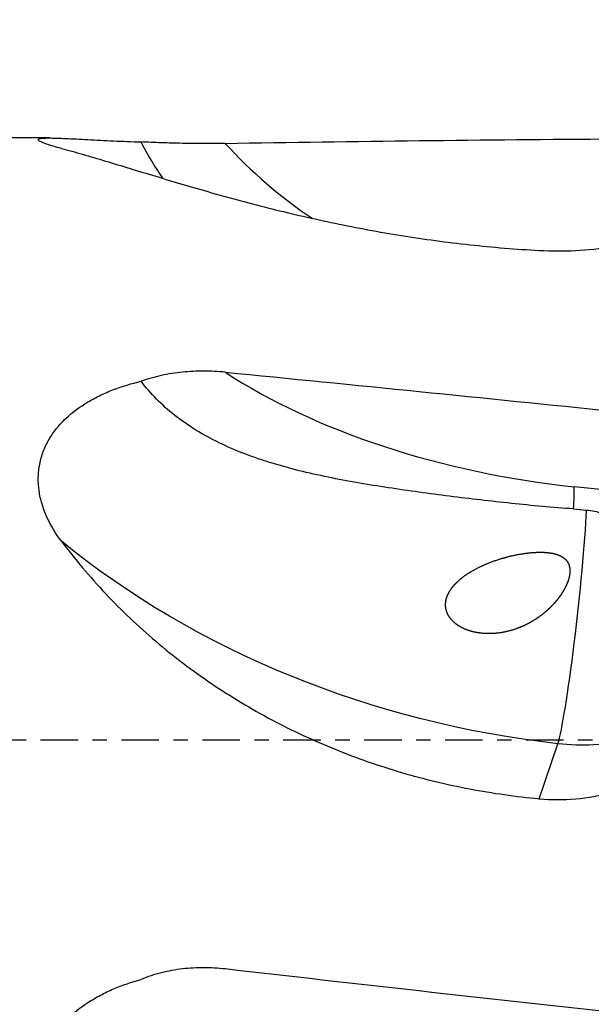
# Model space of a CAD drawing. Units: millimetres. Extents: x -71 to 84, y -35 to 60.
# Drawn here: x 20 to 37, y -8 to 21 of the extents above; entities that cross this region are included whole.
import ezdxf

# ---------------------------------------------------------------- set-up
doc = ezdxf.new("R2010")
doc.units = ezdxf.units.MM
doc.linetypes.add('CENTER', pattern=[47.5, 22, -8.5, 8.5, -8.5])
doc.layers.get('0').update_dxf_attribs({"linetype": 'CONTINUOUS'})
for name, color, linetype in [('1', 4, 'CONTINUOUS'), ('2', 7, 'CONTINUOUS'), ('SK2', 7, 'CONTINUOUS'), ('SK4', 2, 'CENTER')]:
    doc.layers.add(name, color=color, linetype=linetype)
doc.styles.add('DEFAULT', font='simplex.shx')
doc.dimstyles.get("Standard").update_dxf_attribs({"dimtxt": 0.18, "dimasz": 0.18, "dimexe": 0.18, "dimexo": 0.0625, "dimgap": 0.09, "dimtad": 1, "dimzin": 0, "dimdsep": 52, "dimtxsty": 'Standard', "dimcen": 0.09, "dimadec": 0, "dimazin": 0, "dimtfac": 1, "dimtdec": 4, "dimtofl": 0, "dimtmove": 0, "dimatfit": 3, "dimfxl": 1, "dimtolj": 1, "dimtzin": 0, "dimarcsym": 0})

# ---------------------------------------------------------------- blocks, each defined once
blk = doc.blocks.new('DimnDraft3D4')
at = {"layer": '2'}
for p, q in [((41, 19.965), (41, 36.815)), ((45, 19.965), (45, 36.815)), ((41, 34.815), (37.499997, 35.752822)), ((37.500003, 33.877178), (37.499997, 35.752822)), ((45, 34.815), (48.499997, 35.752822)), ((48.499997, 35.752822), (48.500003, 33.877178)), ((25.169737, 34.815), (53.75, 34.815)), ((41, 34.815), (37.500003, 33.877178)), ((45, 34.815), (48.500003, 33.877178))]:
    blk.add_line(p, q, dxfattribs=at)
at = {"layer": '2', "insert": (26.044737, 35.69), "char_height": 3.5, "attachment_point": 7, "line_spacing_factor": 1.084337, "style": 'DEFAULT'}
blk.add_mtext('\\W01.000;\\fsimplex.shx,bigfont.shx;4.0 ', dxfattribs=at)
blk = doc.blocks.new('_CLOSED')
at = {"lineweight": -2}
for p, q in [((-1, 0.166667), (0, 0)), ((-1, 0.166667), (-1, -0.166667)), ((0, 0), (-1, -0.166667)), ((0, 0), (-1, 0))]:
    blk.add_line(p, q, dxfattribs=at)
blk = doc.blocks.new('DimnDraft3D5')
at = {"layer": 'SK2'}
for p, q in [((0, 14.4), (0, 56.815)), ((45, 19.965), (45, 56.815)), ((0, 54.815), (3.499997, 55.752822)), ((3.499997, 55.752822), (3.500003, 53.877178)), ((45, 54.815), (41.499997, 55.752822)), ((41.500003, 53.877178), (41.499997, 55.752822)), ((45, 54.815), (0, 54.815)), ((0, 54.815), (3.500003, 53.877178)), ((45, 54.815), (41.500003, 53.877178))]:
    blk.add_line(p, q, dxfattribs=at)
at = {"layer": 'SK2', "insert": (19.175, 55.69), "char_height": 3.5, "attachment_point": 7, "line_spacing_factor": 1.084337, "style": 'DEFAULT'}
blk.add_mtext('\\W01.000;\\fsimplex.shx,bigfont.shx;45.0 ', dxfattribs=at)

msp = doc.modelspace()

# ---------------------------------------------------------------- linework, layer by layer
at = {"layer": '1'}
for p, q in [((20.6655, 17.6591), (17, 17.6591)), ((38.056, 7.2179), (36.0671, 7.4294)), ((35.039, -1.7183), (35.5856, -0.1057))]:
    msp.add_line(p, q, dxfattribs=at)
at = {"layer": '1', "extrusion": (0, 0, -1)}
for centre, major_axis, ratio, start_param, end_param in [((45, 0), (143.8214, 0), 0.122785, -1.7045432, -1.6248146), ((45, 0), (143.8184, -15.3501), 0.060703, -1.7110221, -1.6312935), ((36.0555, 16.454), (21.5569, -4.6929), 0.745179, 1.4314936, 2.1698285), ((35.9644, 5.1502), (5.833, -1.428), 0.874595, 1.0686145, 1.4234161), ((45, 0), (143.8184, -15.3501), 0.060703, 1.6183357, 1.6980643)]:
    msp.add_ellipse(centre, major_axis=major_axis, ratio=ratio, start_param=start_param, end_param=end_param, dxfattribs=at)
at = {"layer": '1'}
for centre, major_axis, ratio, start_param, end_param in [((36.0671, 26.959), (0, -14), 0.992546, -0.8290852, -0.5870312), ((36.0671, 14.4294), (13.8614, -1.9653), 0.496273, -2.329636, -1.5005508), ((35.7015, 4.8507), (-0.3172, -2.9832), 0.060935, 2.280808, 2.6212275), ((35.9531, 3.7372), (-0.439, -3.9758), 0.053908, 0.2652814, 2.4359449)]:
    msp.add_ellipse(centre, major_axis=major_axis, ratio=ratio, start_param=start_param, end_param=end_param, dxfattribs=at)
for points, knots in [([(21.0126, 17.3514), (20.8431, 17.3957), (20.6994, 17.4378), (20.5309, 17.4955), (20.4823, 17.5139), (20.4053, 17.5477), (20.3765, 17.563), (20.3393, 17.5906), (20.331, 17.6028), (20.335, 17.6185), (20.3391, 17.6233), (20.3529, 17.632), (20.3626, 17.6359), (20.3997, 17.646), (20.4351, 17.6509), (20.5269, 17.6574), (20.5839, 17.659), (20.7154, 17.6591), (20.7899, 17.6578), (20.9549, 17.6529), (21.0459, 17.6493), (21.3381, 17.6362), (21.5552, 17.6247), (21.9079, 17.6063), (22.0304, 17.5999), (22.2827, 17.5872), (22.4113, 17.581), (22.8036, 17.5629), (23.0737, 17.5519), (23.3513, 17.5426)], [0, 0, 0, 0, 0.125, 0.125, 0.1875, 0.1875, 0.25, 0.25, 0.3125, 0.3125, 0.34375, 0.34375, 0.375, 0.375, 0.4375, 0.4375, 0.5, 0.5, 0.5625, 0.5625, 0.625, 0.625, 0.75, 0.75, 0.8125, 0.8125, 0.875, 0.875, 1, 1, 1, 1]), ([(21.0126, 17.3514), (21.2106, 17.2996), (21.4176, 17.2424), (21.8501, 17.1186), (22.0763, 17.0519), (22.7742, 16.8428), (23.2667, 16.6914), (24.3043, 16.3781), (24.8495, 16.2161), (25.7064, 15.9738), (25.9972, 15.8936), (26.5859, 15.7361), (26.8843, 15.6587), (27.7912, 15.4322), (28.4114, 15.2888), (29.3643, 15.0906), (29.6858, 15.0273), (30.3362, 14.9071), (30.6654, 14.8502), (31.6561, 14.6915), (32.3234, 14.6012), (33.6712, 14.4549), (34.3518, 14.3989), (35.039, 14.3615)], [0, 0, 0, 0, 0.0625, 0.0625, 0.125, 0.125, 0.25, 0.25, 0.375, 0.375, 0.4375, 0.4375, 0.5, 0.5, 0.625, 0.625, 0.6875, 0.6875, 0.75, 0.75, 0.875, 0.875, 1, 1, 1, 1]), ([(25.8216, 17.5013), (25.6112, 17.4979), (25.4006, 17.496), (24.9822, 17.496), (24.774, 17.4977), (24.3594, 17.5047), (24.1531, 17.51), (23.7427, 17.5241), (23.5434, 17.5328), (23.3513, 17.5426)], [0, 0, 0, 0, 0.25, 0.25, 0.5, 0.5, 0.75, 0.75, 1, 1, 1, 1]), ([(35.039, 14.3615), (35.398, 14.3419), (35.7541, 14.3415), (36.4609, 14.377), (36.8116, 14.4129), (37.1595, 14.4668)], [0, 0, 0, 0, 0.5, 0.5, 1, 1, 1, 1]), ([(25.8216, 10.79), (25.6144, 10.8103), (25.4053, 10.821), (25.0885, 10.8216), (24.9824, 10.8191), (24.7721, 10.8089), (24.6676, 10.8011), (24.3558, 10.7696), (24.1505, 10.7378), (23.7451, 10.6501), (23.5436, 10.5936), (23.3513, 10.5248)], [0, 0, 0, 0, 0.25, 0.25, 0.375, 0.375, 0.5, 0.5, 0.75, 0.75, 1, 1, 1, 1]), ([(21.0126, 5.8333), (20.8431, 6.0585), (20.6994, 6.2946), (20.5309, 6.6678), (20.4823, 6.7965), (20.4053, 7.0545), (20.3765, 7.184), (20.3393, 7.4441), (20.331, 7.5747), (20.335, 7.7715), (20.3391, 7.8375), (20.3529, 7.9676), (20.3626, 8.0319), (20.3997, 8.2222), (20.4351, 8.346), (20.5269, 8.5876), (20.5839, 8.7063), (20.7154, 8.9318), (20.7899, 9.0391), (20.9549, 9.2437), (21.0459, 9.3415), (21.3381, 9.6178), (21.5552, 9.7771), (21.9079, 9.9871), (22.0304, 10.0523), (22.2827, 10.173), (22.4113, 10.228), (22.8036, 10.3784), (23.0737, 10.4597), (23.3513, 10.5248)], [0, 0, 0, 0, 0.125, 0.125, 0.1875, 0.1875, 0.25, 0.25, 0.3125, 0.3125, 0.34375, 0.34375, 0.375, 0.375, 0.4375, 0.4375, 0.5, 0.5, 0.5625, 0.5625, 0.625, 0.625, 0.75, 0.75, 0.8125, 0.8125, 0.875, 0.875, 1, 1, 1, 1]), ([(36.0461, 6.7806), (35.4344, 6.824), (34.8256, 6.8793), (33.6125, 7.0055), (33.0082, 7.0762), (31.8037, 7.229), (31.2034, 7.3107), (30.3073, 7.4473), (30.0083, 7.4954), (29.418, 7.5979), (29.1265, 7.6523), (28.2643, 7.8288), (27.7061, 7.964), (27.0337, 8.1707), (26.9006, 8.2139), (26.6369, 8.3045), (26.5063, 8.352), (26.1228, 8.4999), (25.8764, 8.6062), (25.1666, 8.9513), (24.7318, 9.2164), (23.9523, 9.8292), (23.6228, 10.1657), (23.3513, 10.5248)], [0, 0, 0, 0, 0.125, 0.125, 0.25, 0.25, 0.375, 0.375, 0.4375, 0.4375, 0.5, 0.5, 0.625, 0.625, 0.65625, 0.65625, 0.6875, 0.6875, 0.75, 0.75, 0.875, 0.875, 1, 1, 1, 1]), ([(36.4262, 6.7482), (36.5829, 6.7328), (36.7356, 6.7024), (36.9579, 6.6302), (37.0308, 6.6014), (37.1692, 6.5361), (37.2353, 6.4994), (37.3621, 6.4181), (37.423, 6.3734), (37.5387, 6.2783), (37.5934, 6.2281), (37.7505, 6.0706), (37.8461, 5.9566), (37.9365, 5.8356)], [0, 0, 0, 0, 0.25, 0.25, 0.375, 0.375, 0.5, 0.5, 0.625, 0.625, 0.75, 0.75, 1, 1, 1, 1]), ([(21.0126, 5.8333), (21.2106, 5.5704), (21.4176, 5.3106), (21.8501, 4.7978), (22.0763, 4.5441), (22.7742, 3.8046), (23.2667, 3.3378), (24.3043, 2.4575), (24.8495, 2.044), (25.7064, 1.4649), (25.9972, 1.2797), (26.5859, 0.9264), (26.8843, 0.7579), (27.7912, 0.2767), (28.4114, -0.012), (29.3643, -0.3983), (29.6858, -0.5192), (30.3362, -0.7455), (30.6654, -0.8509), (31.6561, -1.1413), (32.3234, -1.3016), (33.6712, -1.5581), (34.3518, -1.6543), (35.039, -1.7183)], [0, 0, 0, 0, 0.0625, 0.0625, 0.125, 0.125, 0.25, 0.25, 0.375, 0.375, 0.4375, 0.4375, 0.5, 0.5, 0.625, 0.625, 0.6875, 0.6875, 0.75, 0.75, 0.875, 0.875, 1, 1, 1, 1]), ([(35.697, 4.2946), (35.5219, 4.0518), (35.3869, 3.9072), (35.1619, 3.7118), (35.0825, 3.6501), (34.9191, 3.5366), (34.8349, 3.4846), (34.6617, 3.3901), (34.5725, 3.3475), (34.389, 3.2723), (34.2948, 3.2398), (34.0109, 3.1601), (33.8179, 3.129), (33.521, 3.1212), (33.421, 3.1253), (33.2247, 3.1483), (33.1276, 3.1671), (32.9358, 3.2225), (32.8421, 3.2589), (32.6661, 3.3521), (32.5821, 3.41), (32.4744, 3.5141), (32.4411, 3.5521), (32.3826, 3.6341), (32.3579, 3.6775), (32.3186, 3.7697), (32.3042, 3.8186), (32.288, 3.9168), (32.2858, 3.9672), (32.2934, 4.0676), (32.3029, 4.1166), (32.3316, 4.2128), (32.3508, 4.2597), (32.3958, 4.3486), (32.4218, 4.3912), (32.4793, 4.4732), (32.5109, 4.5126), (32.6105, 4.6245), (32.6837, 4.6917), (32.8396, 4.816), (32.9226, 4.8732), (33.1768, 5.0294), (33.3548, 5.1153), (33.7223, 5.2631), (33.9125, 5.3247), (34.2942, 5.4235), (34.4868, 5.4613), (34.7793, 5.497), (34.8774, 5.5053), (35.0753, 5.512), (35.176, 5.5105), (35.3264, 5.496), (35.3763, 5.4891), (35.4751, 5.4696), (35.5243, 5.4569), (35.6188, 5.424), (35.6643, 5.4038), (35.7503, 5.352), (35.7891, 5.3214), (35.8552, 5.2485), (35.8813, 5.2073), (35.9186, 5.1183), (35.9296, 5.0711), (35.9393, 4.9759), (35.938, 4.927), (35.9269, 4.8315), (35.9171, 4.7843), (35.8912, 4.6905), (35.8749, 4.6439), (35.838, 4.5533), (35.8173, 4.509), (35.7496, 4.3786), (35.697, 4.2946), (35.5219, 4.0518)], [-0.03125, -0.03125, 0, 0, 0.0625, 0.0625, 0.09375, 0.09375, 0.125, 0.125, 0.15625, 0.15625, 0.1875, 0.1875, 0.25, 0.25, 0.28125, 0.28125, 0.3125, 0.3125, 0.34375, 0.34375, 0.375, 0.375, 0.390625, 0.390625, 0.40625, 0.40625, 0.421875, 0.421875, 0.4375, 0.4375, 0.453125, 0.453125, 0.46875, 0.46875, 0.484375, 0.484375, 0.5, 0.5, 0.53125, 0.53125, 0.5625, 0.5625, 0.625, 0.625, 0.6875, 0.6875, 0.75, 0.75, 0.78125, 0.78125, 0.8125, 0.8125, 0.828125, 0.828125, 0.84375, 0.84375, 0.859375, 0.859375, 0.875, 0.875, 0.890625, 0.890625, 0.90625, 0.90625, 0.921875, 0.921875, 0.9375, 0.9375, 0.953125, 0.953125, 0.96875, 0.96875, 1, 1, 1.0625, 1.0625]), ([(35.039, -1.7183), (35.398, -1.7517), (35.7541, -1.7524), (36.4609, -1.6917), (36.8116, -1.6304), (37.1595, -1.5367)], [0, 0, 0, 0, 0.5, 0.5, 1, 1, 1, 1]), ([(25.8216, -6.7113), (25.6142, -6.6876), (25.4046, -6.675), (24.981, -6.6743), (24.7712, -6.6862), (24.3561, -6.7352), (24.1507, -6.7722), (23.8461, -6.8486), (23.7448, -6.8776), (23.5452, -6.9427), (23.4473, -6.9785), (23.3513, -7.0178)], [0, 0, 0, 0, 0.25, 0.25, 0.5, 0.5, 0.75, 0.75, 0.875, 0.875, 1, 1, 1, 1]), ([(21.0126, -11.518), (20.8431, -11.3372), (20.6994, -11.1432), (20.5309, -10.8277), (20.4823, -10.7175), (20.4053, -10.4932), (20.3765, -10.379), (20.3393, -10.1464), (20.331, -10.028), (20.335, -9.847), (20.3391, -9.7858), (20.3529, -9.6644), (20.3626, -9.604), (20.3997, -9.4238), (20.4351, -9.3049), (20.5269, -9.0698), (20.5839, -8.9527), (20.7154, -8.7273), (20.7899, -8.6187), (20.9549, -8.4092), (21.0459, -8.3078), (21.3381, -8.0184), (21.5552, -7.8476), (21.9079, -7.6192), (22.0304, -7.5476), (22.2827, -7.4142), (22.4113, -7.353), (22.8036, -7.1845), (23.0737, -7.0922), (23.3513, -7.0178)], [0, 0, 0, 0, 0.125, 0.125, 0.1875, 0.1875, 0.25, 0.25, 0.3125, 0.3125, 0.34375, 0.34375, 0.375, 0.375, 0.4375, 0.4375, 0.5, 0.5, 0.5625, 0.5625, 0.625, 0.625, 0.75, 0.75, 0.8125, 0.8125, 0.875, 0.875, 1, 1, 1, 1])]:
    msp.add_open_spline(points, degree=3, knots=knots, dxfattribs=at)
for points in [[(24.0003, 16.4715), (23.7556, 16.8138), (23.5396, 17.1708), (23.3513, 17.5426)], [(36.0461, 6.7806), (36.1728, 6.7716), (36.2995, 6.7608), (36.4262, 6.7482)]]:
    msp.add_open_spline(points, degree=3, dxfattribs=at)
at = {"layer": 'SK4', "ltscale": 0.05}
msp.add_line((50, 0), (-23.5, 0), dxfattribs=at)

# ---------------------------------------------------------------- dimensions: what is measured, and where the dimension line sits
at = {"layer": '2', "lineweight": -3}
dim = msp.add_linear_dim(base=(41, 34.815), p1=(45, 19.965), p2=(41, 19.965), dimstyle='Standard', override={"dimtxt": 3.5, "dimasz": 3.5, "dimexe": 2, "dimexo": 0, "dimgap": 1.75, "dimtad": 1, "dimtih": 0, "dimdec": 3, "dimzin": 8, "dimpost": '<>', "dimtxsty": 'DEFAULT', "dimblk1": 'CLOSED', "dimblk2": 'CLOSED', "dimsah": 1, "dimclrd": 7, "dimclre": 7, "dimclrt": 7, "dimtm": -0.005, "dimtdec": 3, "dimtofl": 1, "dimtmove": 0}, dxfattribs=at)
dim.commit()
dim.dimension.update_dxf_attribs({"geometry": 'DimnDraft3D4', "text_midpoint": (28.0849, 34.815)})
at = {"layer": 'SK2', "lineweight": -3}
dim = msp.add_linear_dim(base=(0, 54.815), p1=(45, 19.965), p2=(0, 14.4), dimstyle='Standard', override={"dimtxt": 3.5, "dimasz": 3.5, "dimexe": 2, "dimexo": 0, "dimgap": 1.75, "dimtad": 1, "dimtih": 0, "dimdec": 3, "dimzin": 8, "dimpost": '<>', "dimtxsty": 'DEFAULT', "dimblk1": 'CLOSED', "dimblk2": 'CLOSED', "dimsah": 1, "dimclrd": 7, "dimclre": 7, "dimclrt": 7, "dimtm": -0.005, "dimtdec": 3, "dimtofl": 1, "dimtmove": 0}, dxfattribs=at)
dim.commit()
dim.dimension.update_dxf_attribs({"geometry": 'DimnDraft3D5', "text_midpoint": (22.5, 54.815)})

doc.saveas('drawing.dxf')
